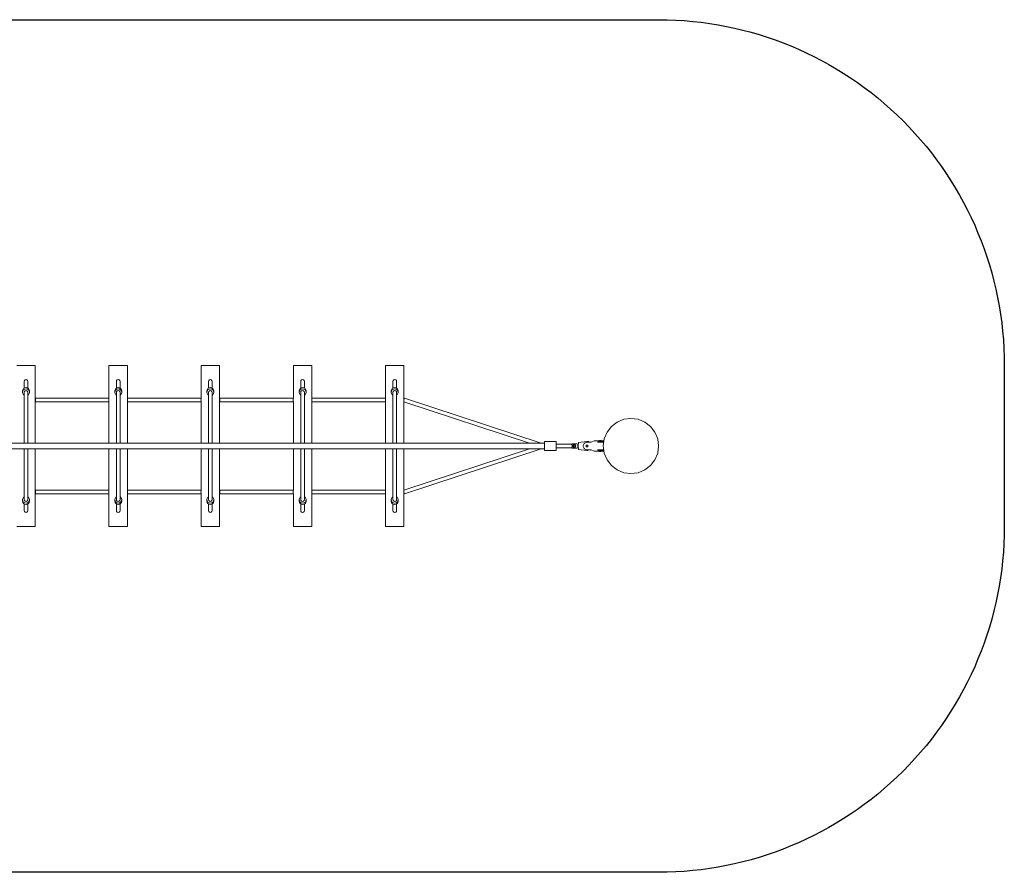
# Model space of a CAD drawing. Units: millimetres. Extents: x -4534 to 437341, y -3372 to 3694.
# Drawn here: x 16 to 4289, y -6 to 3694 of the extents above; entities that cross this region are included whole.
import ezdxf

# ---------------------------------------------------------------- set-up
doc = ezdxf.new("R2010")
doc.units = ezdxf.units.MM
doc.layers.add('Opvangzone', color=7, linetype='Continuous', true_color=0x00a19a)
doc.layers.add('Toestel 2D', color=7, linetype='Continuous', lineweight=20)

# ---------------------------------------------------------------- blocks, each defined once
blk = doc.blocks.new('WP-B20')
at = {"layer": 'Opvangzone'}
blk.add_lwpolyline([(-2701.2, 3694.1), (2788.8, 3694.1, -0.414214), (4288.8, 2194.1), (4288.8, 1494.1, -0.414214), (2788.8, -5.9), (-2701.2, -5.9, -0.414214), (-4201.2, 1494.1), (-4201.2, 2194.1, -0.414214)], format="xyb", close=True, dxfattribs=at)
at = {"layer": 'Toestel 2D', "color": 0}
for p, q in [((3.8, 2194.1), (83.8, 2194.1)), ((83.8, 1857.1), (83.8, 2194.1)), ((403.8, 2052.1), (403.8, 2194.1)), ((403.8, 2194.1), (483.8, 2194.1)), ((483.8, 1857.1), (483.8, 2194.1)), ((803.8, 2052.1), (803.8, 2194.1)), ((803.8, 2194.1), (883.8, 2194.1)), ((883.8, 1857.1), (883.8, 2194.1)), ((1203.8, 2052.1), (1203.8, 2194.1)), ((1203.8, 2194.1), (1283.8, 2194.1)), ((1283.8, 1857.1), (1283.8, 2194.1)), ((1603.8, 2052.1), (1603.8, 2194.1)), ((1603.8, 2194.1), (1683.8, 2194.1)), ((1683.8, 1857.1), (1683.8, 2194.1)), ((33.2, 2093.4), (38.1, 2096.6)), ((35.8, 2124.1), (36.9, 2128.1)), ((35.8, 2095.1), (35.8, 2124.1)), ((36.9, 2128.1), (39.8, 2131)), ((38.1, 2096.6), (43.8, 2097.7)), ((39.8, 2131), (43.8, 2132)), ((43.8, 2132), (47.8, 2131)), ((43.8, 2097.7), (49.5, 2096.6)), ((47.8, 2131), (50.7, 2128.1)), ((49.5, 2096.6), (54.4, 2093.4)), ((50.7, 2128.1), (51.8, 2124.1)), ((51.8, 2095.1), (51.8, 2124.1)), ((433.2, 2093.4), (438.1, 2096.6)), ((435.8, 2124.1), (436.9, 2128.1)), ((435.8, 2095.1), (435.8, 2124.1)), ((436.9, 2128.1), (439.8, 2131)), ((438.1, 2096.6), (443.8, 2097.7)), ((439.8, 2131), (443.8, 2132)), ((443.8, 2132), (447.8, 2131)), ((443.8, 2097.7), (449.5, 2096.6)), ((447.8, 2131), (450.7, 2128.1)), ((449.5, 2096.6), (454.4, 2093.4)), ((450.7, 2128.1), (451.8, 2124.1)), ((451.8, 2095.1), (451.8, 2124.1)), ((833.2, 2093.4), (838.1, 2096.6)), ((835.8, 2124.1), (836.9, 2128.1)), ((835.8, 2095.1), (835.8, 2124.1)), ((836.9, 2128.1), (839.8, 2131)), ((838.1, 2096.6), (843.8, 2097.7)), ((839.8, 2131), (843.8, 2132)), ((843.8, 2132), (847.8, 2131)), ((843.8, 2097.7), (849.5, 2096.6)), ((847.8, 2131), (850.7, 2128.1)), ((849.5, 2096.6), (854.4, 2093.4)), ((850.7, 2128.1), (851.8, 2124.1)), ((851.8, 2095.1), (851.8, 2124.1)), ((1233.2, 2093.4), (1238.1, 2096.6)), ((1235.8, 2124.1), (1236.9, 2128.1)), ((1235.8, 2095.1), (1235.8, 2124.1)), ((1236.9, 2128.1), (1239.8, 2131)), ((1238.1, 2096.6), (1243.8, 2097.7)), ((1239.8, 2131), (1243.8, 2132)), ((1243.8, 2132), (1247.8, 2131)), ((1243.8, 2097.7), (1249.5, 2096.6)), ((1247.8, 2131), (1250.7, 2128.1)), ((1249.5, 2096.6), (1254.4, 2093.4)), ((1250.7, 2128.1), (1251.8, 2124.1)), ((1251.8, 2095.1), (1251.8, 2124.1)), ((1633.2, 2093.4), (1638.1, 2096.6)), ((1635.8, 2124.1), (1636.9, 2128.1)), ((1635.8, 2095.1), (1635.8, 2124.1)), ((1636.9, 2128.1), (1639.8, 2131)), ((1638.1, 2096.6), (1643.8, 2097.7)), ((1639.8, 2131), (1643.8, 2132)), ((1643.8, 2132), (1647.8, 2131)), ((1643.8, 2097.7), (1649.5, 2096.6)), ((1647.8, 2131), (1650.7, 2128.1)), ((1649.5, 2096.6), (1654.4, 2093.4)), ((1650.7, 2128.1), (1651.8, 2124.1)), ((1651.8, 2095.1), (1651.8, 2124.1)), ((28.8, 2082.8), (29.9, 2088.5)), ((28.8, 2076.9), (28.8, 2082.8)), ((28.8, 2076.9), (29.9, 2082.6)), ((28.8, 2076.9), (29.9, 2071.2)), ((29.9, 2088.5), (33.2, 2093.4)), ((29.9, 2082.6), (33.2, 2087.5)), ((29.9, 2071.2), (33.2, 2066.4)), ((33.2, 2087.5), (38.1, 2090.7)), ((33.2, 2066.4), (35.8, 2064.7)), ((35.8, 2076.9), (36.9, 2080.9)), ((35.8, 1857.1), (35.8, 2076.9)), ((36.9, 2080.9), (39.8, 2083.8)), ((38.1, 2090.7), (43.8, 2091.8)), ((39.8, 2083.8), (43.8, 2084.9)), ((43.8, 2091.8), (49.5, 2090.7)), ((43.8, 2084.9), (47.8, 2083.8)), ((47.8, 2083.8), (50.7, 2080.9)), ((49.5, 2090.7), (54.4, 2087.5)), ((50.7, 2080.9), (51.8, 2076.9)), ((51.8, 1857.1), (51.8, 2076.9)), ((51.8, 2064.7), (54.4, 2066.4)), ((54.4, 2093.4), (57.7, 2088.5)), ((54.4, 2087.5), (57.7, 2082.6)), ((54.4, 2066.4), (57.7, 2071.2)), ((57.7, 2088.5), (58.8, 2082.8)), ((57.7, 2082.6), (58.8, 2076.9)), ((57.7, 2071.2), (58.8, 2076.9)), ((58.8, 2076.9), (58.8, 2082.8)), ((83.8, 2052.1), (403.8, 2052.1)), ((83.8, 2052.1), (84.2, 2051)), ((84.2, 2051), (84.5, 2048.1)), ((403.1, 2048.1), (403.4, 2051)), ((403.4, 2051), (403.8, 2052.1)), ((428.8, 2082.8), (429.9, 2088.5)), ((428.8, 2076.9), (428.8, 2082.8)), ((428.8, 2076.9), (429.9, 2082.6)), ((428.8, 2076.9), (429.9, 2071.2)), ((429.9, 2088.5), (433.2, 2093.4)), ((429.9, 2082.6), (433.2, 2087.5)), ((429.9, 2071.2), (433.2, 2066.4)), ((433.2, 2087.5), (438.1, 2090.7)), ((433.2, 2066.4), (435.8, 2064.7)), ((435.8, 2076.9), (436.9, 2080.9)), ((435.8, 1857.1), (435.8, 2076.9)), ((436.9, 2080.9), (439.8, 2083.8)), ((438.1, 2090.7), (443.8, 2091.8)), ((439.8, 2083.8), (443.8, 2084.9)), ((443.8, 2091.8), (449.5, 2090.7)), ((443.8, 2084.9), (447.8, 2083.8)), ((447.8, 2083.8), (450.7, 2080.9)), ((449.5, 2090.7), (454.4, 2087.5)), ((450.7, 2080.9), (451.8, 2076.9)), ((451.8, 1857.1), (451.8, 2076.9)), ((451.8, 2064.7), (454.4, 2066.4)), ((454.4, 2093.4), (457.7, 2088.5)), ((454.4, 2087.5), (457.7, 2082.6)), ((454.4, 2066.4), (457.7, 2071.2)), ((457.7, 2088.5), (458.8, 2082.8)), ((457.7, 2082.6), (458.8, 2076.9)), ((457.7, 2071.2), (458.8, 2076.9)), ((458.8, 2076.9), (458.8, 2082.8)), ((483.8, 2052.1), (803.8, 2052.1)), ((483.8, 2052.1), (484.2, 2051)), ((484.2, 2051), (484.5, 2048.1)), ((803.1, 2048.1), (803.4, 2051)), ((803.4, 2051), (803.8, 2052.1)), ((828.8, 2082.8), (829.9, 2088.5)), ((828.8, 2076.9), (828.8, 2082.8)), ((828.8, 2076.9), (829.9, 2082.6)), ((828.8, 2076.9), (829.9, 2071.2)), ((829.9, 2088.5), (833.2, 2093.4)), ((829.9, 2082.6), (833.2, 2087.5)), ((829.9, 2071.2), (833.2, 2066.4)), ((833.2, 2087.5), (838.1, 2090.7)), ((833.2, 2066.4), (835.8, 2064.7)), ((835.8, 2076.9), (836.9, 2080.9)), ((835.8, 1857.1), (835.8, 2076.9)), ((836.9, 2080.9), (839.8, 2083.8)), ((838.1, 2090.7), (843.8, 2091.8)), ((839.8, 2083.8), (843.8, 2084.9)), ((843.8, 2091.8), (849.5, 2090.7)), ((843.8, 2084.9), (847.8, 2083.8)), ((847.8, 2083.8), (850.7, 2080.9)), ((849.5, 2090.7), (854.4, 2087.5)), ((850.7, 2080.9), (851.8, 2076.9)), ((851.8, 1857.1), (851.8, 2076.9)), ((851.8, 2064.7), (854.4, 2066.4)), ((854.4, 2093.4), (857.7, 2088.5)), ((854.4, 2087.5), (857.7, 2082.6)), ((854.4, 2066.4), (857.7, 2071.2)), ((857.7, 2088.5), (858.8, 2082.8)), ((857.7, 2082.6), (858.8, 2076.9)), ((857.7, 2071.2), (858.8, 2076.9)), ((858.8, 2076.9), (858.8, 2082.8)), ((883.8, 2052.1), (1203.8, 2052.1)), ((883.8, 2052.1), (884.2, 2051)), ((884.2, 2051), (884.5, 2048.1)), ((1203.1, 2048.1), (1203.4, 2051)), ((1203.4, 2051), (1203.8, 2052.1)), ((1228.8, 2082.8), (1229.9, 2088.5)), ((1228.8, 2076.9), (1228.8, 2082.8)), ((1228.8, 2076.9), (1229.9, 2082.6)), ((1228.8, 2076.9), (1229.9, 2071.2)), ((1229.9, 2088.5), (1233.2, 2093.4)), ((1229.9, 2082.6), (1233.2, 2087.5)), ((1229.9, 2071.2), (1233.2, 2066.4)), ((1233.2, 2087.5), (1238.1, 2090.7)), ((1233.2, 2066.4), (1235.8, 2064.7)), ((1235.8, 2076.9), (1236.9, 2080.9)), ((1235.8, 1857.1), (1235.8, 2076.9)), ((1236.9, 2080.9), (1239.8, 2083.8)), ((1238.1, 2090.7), (1243.8, 2091.8)), ((1239.8, 2083.8), (1243.8, 2084.9)), ((1243.8, 2091.8), (1249.5, 2090.7)), ((1243.8, 2084.9), (1247.8, 2083.8)), ((1247.8, 2083.8), (1250.7, 2080.9)), ((1249.5, 2090.7), (1254.4, 2087.5)), ((1250.7, 2080.9), (1251.8, 2076.9)), ((1251.8, 1857.1), (1251.8, 2076.9)), ((1251.8, 2064.7), (1254.4, 2066.4)), ((1254.4, 2093.4), (1257.7, 2088.5)), ((1254.4, 2087.5), (1257.7, 2082.6)), ((1254.4, 2066.4), (1257.7, 2071.2)), ((1257.7, 2088.5), (1258.8, 2082.8)), ((1257.7, 2082.6), (1258.8, 2076.9)), ((1257.7, 2071.2), (1258.8, 2076.9)), ((1258.8, 2076.9), (1258.8, 2082.8)), ((1283.8, 2052.1), (1603.8, 2052.1)), ((1283.8, 2052.1), (1284.2, 2051)), ((1284.2, 2051), (1284.5, 2048.1)), ((1603.1, 2048.1), (1603.4, 2051)), ((1603.4, 2051), (1603.8, 2052.1)), ((1628.8, 2082.8), (1629.9, 2088.5)), ((1628.8, 2076.9), (1628.8, 2082.8)), ((1628.8, 2076.9), (1629.9, 2082.6)), ((1628.8, 2076.9), (1629.9, 2071.2)), ((1629.9, 2088.5), (1633.2, 2093.4)), ((1629.9, 2082.6), (1633.2, 2087.5)), ((1629.9, 2071.2), (1633.2, 2066.4)), ((1633.2, 2087.5), (1638.1, 2090.7)), ((1633.2, 2066.4), (1635.8, 2064.7)), ((1635.8, 2076.9), (1636.9, 2080.9)), ((1635.8, 1857.1), (1635.8, 2076.9)), ((1636.9, 2080.9), (1639.8, 2083.8)), ((1638.1, 2090.7), (1643.8, 2091.8)), ((1639.8, 2083.8), (1643.8, 2084.9)), ((1643.8, 2091.8), (1649.5, 2090.7)), ((1643.8, 2084.9), (1647.8, 2083.8)), ((1647.8, 2083.8), (1650.7, 2080.9)), ((1649.5, 2090.7), (1654.4, 2087.5)), ((1650.7, 2080.9), (1651.8, 2076.9)), ((1651.8, 1857.1), (1651.8, 2076.9)), ((1651.8, 2064.7), (1654.4, 2066.4)), ((1654.4, 2093.4), (1657.7, 2088.5)), ((1654.4, 2087.5), (1657.7, 2082.6)), ((1654.4, 2066.4), (1657.7, 2071.2)), ((1657.7, 2088.5), (1658.8, 2082.8)), ((1657.7, 2082.6), (1658.8, 2076.9)), ((1657.7, 2071.2), (1658.8, 2076.9)), ((1658.8, 2076.9), (1658.8, 2082.8)), ((1684, 2048.2), (1685, 2051)), ((1684.6, 2048), (1685.4, 2050.8)), ((1685, 2051), (1685.6, 2051.9)), ((1685.4, 2050.8), (1685.6, 2051.9)), ((1685.6, 2051.9), (2279.8, 1857.1)), ((83.8, 2036.1), (84.2, 2037.2)), ((83.8, 2036.1), (403.8, 2036.1)), ((84.2, 2037.2), (84.5, 2040.1)), ((84.5, 2048.1), (84.6, 2044.1)), ((84.5, 2040.1), (84.6, 2044.1)), ((403, 2044.1), (403.1, 2048.1)), ((403, 2044.1), (403.1, 2040.1)), ((403.1, 2040.1), (403.4, 2037.2)), ((403.4, 2037.2), (403.8, 2036.1)), ((403.8, 1857.1), (403.8, 2036.1)), ((483.8, 2036.1), (484.2, 2037.2)), ((483.8, 2036.1), (803.8, 2036.1)), ((484.2, 2037.2), (484.5, 2040.1)), ((484.5, 2048.1), (484.6, 2044.1)), ((484.5, 2040.1), (484.6, 2044.1)), ((803, 2044.1), (803.1, 2048.1)), ((803, 2044.1), (803.1, 2040.1)), ((803.1, 2040.1), (803.4, 2037.2)), ((803.4, 2037.2), (803.8, 2036.1)), ((803.8, 1857.1), (803.8, 2036.1)), ((883.8, 2036.1), (884.2, 2037.2)), ((883.8, 2036.1), (1203.8, 2036.1)), ((884.2, 2037.2), (884.5, 2040.1)), ((884.5, 2048.1), (884.6, 2044.1)), ((884.5, 2040.1), (884.6, 2044.1)), ((1203, 2044.1), (1203.1, 2048.1)), ((1203, 2044.1), (1203.1, 2040.1)), ((1203.1, 2040.1), (1203.4, 2037.2)), ((1203.4, 2037.2), (1203.8, 2036.1)), ((1203.8, 1857.1), (1203.8, 2036.1)), ((1283.8, 2036.1), (1284.2, 2037.2)), ((1283.8, 2036.1), (1603.8, 2036.1)), ((1284.2, 2037.2), (1284.5, 2040.1)), ((1284.5, 2048.1), (1284.6, 2044.1)), ((1284.5, 2040.1), (1284.6, 2044.1)), ((1603, 2044.1), (1603.1, 2048.1)), ((1603, 2044.1), (1603.1, 2040.1)), ((1603.1, 2040.1), (1603.4, 2037.2)), ((1603.4, 2037.2), (1603.8, 2036.1)), ((1603.8, 1857.1), (1603.8, 2036.1)), ((1683.4, 2044.2), (1684.6, 2048)), ((1683.8, 2047.7), (1684, 2048.2)), ((1683.8, 2035.7), (2228.5, 1857.1)), ((2564.9, 1904.1), (2583.9, 1928.9)), ((2583.9, 1928.9), (2608.8, 1948)), ((2608.8, 1948), (2637.7, 1960)), ((2637.7, 1960), (2668.8, 1964.1)), ((2668.8, 1964.1), (2699.9, 1960)), ((2699.9, 1960), (2728.8, 1948)), ((2728.8, 1948), (2753.7, 1928.9)), ((2753.7, 1928.9), (2772.7, 1904.1)), ((2552.9, 1875.1), (2564.9, 1904.1)), ((2772.7, 1904.1), (2784.7, 1875.1)), ((-2206.2, 1857.1), (2293.8, 1857.1)), ((2293.8, 1854.1), (2293.8, 1864.1)), ((2293.8, 1864.1), (2343.8, 1864.1)), ((2293.8, 1857.1), (2293.8, 1863.4)), ((2293.8, 1824.1), (2293.8, 1854.1)), ((2343.8, 1849.3), (2343.8, 1864.1)), ((2343.8, 1858.2), (2343.8, 1863.4)), ((2343.8, 1831.1), (2343.8, 1857.1)), ((2343.8, 1852.1), (2343.8, 1854.1)), ((2343.8, 1852.1), (2412.8, 1852.1)), ((2343.8, 1824.1), (2343.8, 1849.3)), ((2412.8, 1852.6), (2414.3, 1854.1)), ((2412.8, 1847.1), (2412.8, 1852.6)), ((2412.8, 1847.1), (2413.3, 1847)), ((2412.8, 1841.1), (2413.3, 1841.1)), ((2412.8, 1835.6), (2412.8, 1841.1)), ((2413.3, 1847), (2413.8, 1846.9)), ((2413.3, 1841.1), (2413.8, 1841.3)), ((2413.8, 1846.9), (2414.3, 1846.7)), ((2413.8, 1841.3), (2414.3, 1841.5)), ((2414.3, 1854.1), (2435.8, 1854.1)), ((2414.3, 1846.7), (2414.7, 1846.4)), ((2414.3, 1841.5), (2414.7, 1841.8)), ((2414.7, 1846.4), (2415.1, 1846)), ((2414.7, 1841.8), (2415.1, 1842.2)), ((2415.1, 1846), (2415.4, 1845.6)), ((2415.1, 1842.2), (2415.4, 1842.6)), ((2415.4, 1845.6), (2415.6, 1845.1)), ((2415.4, 1842.6), (2415.6, 1843.1)), ((2415.6, 1844.1), (2419.2, 1850.3)), ((2415.6, 1845.1), (2415.8, 1844.6)), ((2415.6, 1844.1), (2419.2, 1837.9)), ((2415.6, 1843.1), (2415.8, 1843.6)), ((2415.8, 1844.6), (2415.8, 1844.4)), ((2415.8, 1843.6), (2415.8, 1843.8)), ((2418.8, 1844.1), (2418.9, 1844.8)), ((2418.8, 1844.1), (2418.9, 1843.4)), ((2418.9, 1844.8), (2419, 1845.5)), ((2418.9, 1843.4), (2419, 1842.7)), ((2419, 1845.5), (2419.3, 1846.1)), ((2419, 1842.7), (2419.3, 1842.1)), ((2419.2, 1850.3), (2426.4, 1850.3)), ((2419.2, 1837.9), (2426.4, 1837.9)), ((2419.3, 1846.1), (2419.7, 1846.7)), ((2419.3, 1842.1), (2419.7, 1841.5)), ((2419.7, 1846.7), (2420.2, 1847.1)), ((2419.7, 1841.5), (2420.2, 1841)), ((2420.2, 1847.1), (2420.8, 1847.5)), ((2420.2, 1841), (2420.8, 1840.6)), ((2420.8, 1847.5), (2421.4, 1847.8)), ((2420.8, 1840.6), (2421.4, 1840.3)), ((2421.4, 1847.8), (2422.1, 1848)), ((2421.4, 1840.3), (2422.1, 1840.1)), ((2422.1, 1848), (2422.8, 1848.1)), ((2422.1, 1840.1), (2422.8, 1840.1)), ((2422.8, 1848.1), (2423.5, 1848)), ((2422.8, 1840.1), (2423.5, 1840.1)), ((2423.5, 1848), (2424.2, 1847.8)), ((2423.5, 1840.1), (2424.2, 1840.3)), ((2424.2, 1847.8), (2424.8, 1847.5)), ((2424.2, 1840.3), (2424.8, 1840.6)), ((2424.8, 1847.5), (2425.4, 1847.1)), ((2424.8, 1840.6), (2425.4, 1841)), ((2425.4, 1847.1), (2425.9, 1846.7)), ((2425.4, 1841), (2425.9, 1841.5)), ((2425.9, 1846.7), (2426.3, 1846.1)), ((2425.9, 1841.5), (2426.3, 1842.1)), ((2426.3, 1846.1), (2426.6, 1845.5)), ((2426.3, 1842.1), (2426.6, 1842.7)), ((2426.4, 1850.3), (2430, 1844.1)), ((2426.4, 1837.9), (2430, 1844.1)), ((2426.6, 1845.5), (2426.7, 1844.8)), ((2426.6, 1842.7), (2426.7, 1843.4)), ((2426.7, 1844.8), (2426.8, 1844.1)), ((2426.7, 1843.4), (2426.8, 1844.1)), ((2435.8, 1854.1), (2437.5, 1848.1)), ((2435.8, 1834.1), (2437.5, 1840.1)), ((2437.5, 1840.1), (2437.5, 1848.1)), ((2437.5, 1848.1), (2440.5, 1848.1)), ((2437.5, 1840.1), (2437.5, 1848.1)), ((2437.5, 1840.1), (2437.5, 1848)), ((2437.5, 1845.5), (2437.5, 1847.8)), ((2437.5, 1840.1), (2437.5, 1843.4)), ((2437.5, 1840.1), (2440.5, 1840.1)), ((2439.8, 1844.1), (2441.8, 1859.1)), ((2439.8, 1844.1), (2441.8, 1829.1)), ((2441.8, 1859.1), (2477.8, 1864.1)), ((2461.8, 1844.1), (2462, 1846.9)), ((2461.8, 1844.1), (2462, 1841.3)), ((2462, 1846.9), (2462.8, 1849.6)), ((2462, 1841.3), (2462.8, 1838.6)), ((2462.8, 1849.6), (2463.9, 1852.1)), ((2462.8, 1838.6), (2463.9, 1836.1)), ((2463.9, 1852.1), (2465.5, 1854.4)), ((2465.5, 1854.4), (2467.5, 1856.3)), ((2467.5, 1856.3), (2469.8, 1857.9)), ((2469.8, 1857.9), (2472.3, 1859.1)), ((2472.3, 1859.1), (2475, 1859.8)), ((2473.8, 1844.1), (2473.9, 1844.8)), ((2473.8, 1844.1), (2473.9, 1843.4)), ((2473.9, 1844.8), (2474, 1845.5)), ((2473.9, 1843.4), (2474, 1842.7)), ((2474, 1845.5), (2474.3, 1846.1)), ((2474, 1842.7), (2474.3, 1842.1)), ((2474.3, 1846.1), (2474.7, 1846.7)), ((2474.3, 1842.1), (2474.7, 1841.5)), ((2474.7, 1846.7), (2475.2, 1847.1)), ((2474.7, 1841.5), (2475.2, 1841)), ((2475, 1859.8), (2477.8, 1860.1)), ((2475.2, 1847.1), (2475.8, 1847.5)), ((2475.2, 1841), (2475.8, 1840.6)), ((2475.8, 1847.5), (2476.4, 1847.8)), ((2475.8, 1840.6), (2476.4, 1840.3)), ((2476.4, 1847.8), (2477.1, 1848)), ((2476.4, 1840.3), (2477.1, 1840.1)), ((2477.1, 1848), (2477.8, 1848.1)), ((2477.1, 1840.1), (2477.8, 1840.1)), ((2477.8, 1864.1), (2481.3, 1863.8)), ((2477.8, 1860.1), (2496.8, 1860.1)), ((2477.8, 1848.1), (2478.5, 1848)), ((2477.8, 1840.1), (2478.5, 1840.1)), ((2478.5, 1848), (2479.2, 1847.8)), ((2478.5, 1840.1), (2479.2, 1840.3)), ((2479.2, 1847.8), (2479.8, 1847.5)), ((2479.2, 1840.3), (2479.8, 1840.6)), ((2479.8, 1847.5), (2480.4, 1847.1)), ((2479.8, 1840.6), (2480.4, 1841)), ((2480.4, 1847.1), (2480.9, 1846.7)), ((2480.4, 1841), (2480.9, 1841.5)), ((2480.9, 1846.7), (2481.3, 1846.1)), ((2480.9, 1841.5), (2481.3, 1842.1)), ((2481.3, 1863.8), (2484.6, 1862.9)), ((2481.3, 1846.1), (2481.6, 1845.5)), ((2481.3, 1842.1), (2481.6, 1842.7)), ((2481.6, 1845.5), (2481.7, 1844.8)), ((2481.6, 1842.7), (2481.7, 1843.4)), ((2481.7, 1844.8), (2481.8, 1844.1)), ((2481.7, 1843.4), (2481.8, 1844.1)), ((2484.6, 1862.9), (2487.8, 1861.4)), ((2487.8, 1861.4), (2489.7, 1860.1)), ((2496.8, 1860.1), (2508.8, 1867.1)), ((2508.8, 1867.1), (2551.8, 1867.1)), ((2522.9, 1860.1), (2550.9, 1860.1)), ((2525.7, 1860.1), (2525.7, 1862.6)), ((2525.7, 1862.6), (2551.2, 1862.6)), ((2525.7, 1862), (2549.8, 1862)), ((2525.7, 1860.2), (2549.8, 1860.2)), ((2531, 1860.2), (2531.8, 1860.2)), ((2531.8, 1867.1), (2531.8, 1868.1)), ((2531.8, 1868.1), (2539.8, 1868.1)), ((2531.8, 1862), (2531.8, 1862.6)), ((2531.8, 1860.1), (2531.8, 1860.2)), ((2539.8, 1867.1), (2539.8, 1868.1)), ((2539.8, 1862), (2539.8, 1862.6)), ((2539.8, 1860.1), (2539.8, 1860.2)), ((2548.8, 1844.1), (2552.9, 1875.1)), ((2548.8, 1844.1), (2552.9, 1813)), ((2549.8, 1860.2), (2549.8, 1862)), ((2551.8, 1866.9), (2551.8, 1867.1)), ((2784.7, 1875.1), (2788.8, 1844.1)), ((2784.7, 1813), (2788.8, 1844.1)), ((-2206.2, 1831.1), (2293.8, 1831.1)), ((35.8, 1611.2), (35.8, 1831.1)), ((51.8, 1611.2), (51.8, 1831.1)), ((83.8, 1494.1), (83.8, 1831.1)), ((403.8, 1652.1), (403.8, 1831.1)), ((435.8, 1611.2), (435.8, 1831.1)), ((451.8, 1611.2), (451.8, 1831.1)), ((483.8, 1494.1), (483.8, 1831.1)), ((803.8, 1652.1), (803.8, 1831.1)), ((835.8, 1611.2), (835.8, 1831.1)), ((851.8, 1611.2), (851.8, 1831.1)), ((883.8, 1494.1), (883.8, 1831.1)), ((1203.8, 1652.1), (1203.8, 1831.1)), ((1235.8, 1611.2), (1235.8, 1831.1)), ((1251.8, 1611.2), (1251.8, 1831.1)), ((1283.8, 1494.1), (1283.8, 1831.1)), ((1603.8, 1652.1), (1603.8, 1831.1)), ((1635.8, 1611.2), (1635.8, 1831.1)), ((1651.8, 1611.2), (1651.8, 1831.1)), ((1683.8, 1494.1), (1683.8, 1831.1)), ((1683.8, 1652.5), (2228.5, 1831.1)), ((1685.6, 1636.2), (2279.8, 1831.1)), ((2293.8, 1826.8), (2293.8, 1831.1)), ((2293.8, 1824.1), (2343.8, 1824.1)), ((2343.8, 1836.1), (2412.8, 1836.1)), ((2343.8, 1824.1), (2343.8, 1829.9)), ((2412.8, 1835.6), (2414.3, 1834.1)), ((2414.3, 1834.1), (2435.8, 1834.1)), ((2428.3, 1834.1), (2432.8, 1834.1)), ((2441.8, 1829.1), (2477.8, 1824.1)), ((2463.9, 1836.1), (2465.5, 1833.8)), ((2465.5, 1833.8), (2467.5, 1831.8)), ((2467.5, 1831.8), (2469.8, 1830.2)), ((2469.8, 1830.2), (2472.3, 1829)), ((2472.3, 1829), (2475, 1828.3)), ((2475, 1828.3), (2477.8, 1828.1)), ((2477.8, 1828.1), (2496.8, 1828.1)), ((2477.8, 1824.1), (2481.3, 1824.4)), ((2481.3, 1824.4), (2484.6, 1825.3)), ((2484.6, 1825.3), (2487.8, 1826.8)), ((2487.8, 1826.8), (2489.7, 1828.1)), ((2496.8, 1828.1), (2508.8, 1821.1)), ((2508.8, 1821.1), (2551.8, 1821.1)), ((2522.9, 1828.1), (2550.9, 1828.1)), ((2525.7, 1825.6), (2525.7, 1828.1)), ((2525.7, 1828), (2549.8, 1828)), ((2525.7, 1826.2), (2549.8, 1826.2)), ((2525.7, 1825.6), (2551.2, 1825.6)), ((2525.7, 1825.6), (2531.8, 1825.6)), ((2531, 1828), (2531.8, 1828)), ((2531, 1826.2), (2531.8, 1826.2)), ((2531.8, 1828), (2531.8, 1828.1)), ((2531.8, 1825.6), (2531.8, 1826.2)), ((2531.8, 1820.1), (2531.8, 1821.1)), ((2531.8, 1820.1), (2539.8, 1820.1)), ((2539.8, 1828), (2539.8, 1828.1)), ((2539.8, 1825.6), (2539.8, 1826.2)), ((2539.8, 1820.1), (2539.8, 1821.1)), ((2549.8, 1826.2), (2549.8, 1828)), ((2551.8, 1821.1), (2551.8, 1821.3)), ((2552.9, 1813), (2564.9, 1784.1)), ((2772.7, 1784.1), (2784.7, 1813)), ((2564.9, 1784.1), (2583.9, 1759.2)), ((2583.9, 1759.2), (2608.8, 1740.2)), ((2728.8, 1740.2), (2753.7, 1759.2)), ((2753.7, 1759.2), (2772.7, 1784.1)), ((2608.8, 1740.2), (2637.7, 1728.2)), ((2637.7, 1728.2), (2668.8, 1724.1)), ((2668.8, 1724.1), (2699.9, 1728.2)), ((2699.9, 1728.2), (2728.8, 1740.2)), ((83.8, 1652.1), (403.8, 1652.1)), ((83.8, 1652.1), (84.2, 1651)), ((83.8, 1636.1), (84.2, 1637.2)), ((83.8, 1636.1), (403.8, 1636.1)), ((84.2, 1651), (84.5, 1648.1)), ((84.2, 1637.2), (84.5, 1640.1)), ((84.5, 1648.1), (84.6, 1644.1)), ((84.5, 1640.1), (84.6, 1644.1)), ((403, 1644.1), (403.1, 1648.1)), ((403, 1644.1), (403.1, 1640.1)), ((403.1, 1648.1), (403.4, 1651)), ((403.1, 1640.1), (403.4, 1637.2)), ((403.4, 1651), (403.8, 1652.1)), ((403.4, 1637.2), (403.8, 1636.1)), ((403.8, 1494.1), (403.8, 1636.1)), ((483.8, 1652.1), (803.8, 1652.1)), ((483.8, 1652.1), (484.2, 1651)), ((483.8, 1636.1), (484.2, 1637.2)), ((483.8, 1636.1), (803.8, 1636.1)), ((484.2, 1651), (484.5, 1648.1)), ((484.2, 1637.2), (484.5, 1640.1)), ((484.5, 1648.1), (484.6, 1644.1)), ((484.5, 1640.1), (484.6, 1644.1)), ((803, 1644.1), (803.1, 1648.1)), ((803, 1644.1), (803.1, 1640.1)), ((803.1, 1648.1), (803.4, 1651)), ((803.1, 1640.1), (803.4, 1637.2)), ((803.4, 1651), (803.8, 1652.1)), ((803.4, 1637.2), (803.8, 1636.1)), ((803.8, 1494.1), (803.8, 1636.1)), ((883.8, 1652.1), (1203.8, 1652.1)), ((883.8, 1652.1), (884.2, 1651)), ((883.8, 1636.1), (884.2, 1637.2)), ((883.8, 1636.1), (1203.8, 1636.1)), ((884.2, 1651), (884.5, 1648.1)), ((884.2, 1637.2), (884.5, 1640.1)), ((884.5, 1648.1), (884.6, 1644.1)), ((884.5, 1640.1), (884.6, 1644.1)), ((1203, 1644.1), (1203.1, 1648.1)), ((1203, 1644.1), (1203.1, 1640.1)), ((1203.1, 1648.1), (1203.4, 1651)), ((1203.1, 1640.1), (1203.4, 1637.2)), ((1203.4, 1651), (1203.8, 1652.1)), ((1203.4, 1637.2), (1203.8, 1636.1)), ((1203.8, 1494.1), (1203.8, 1636.1)), ((1283.8, 1652.1), (1603.8, 1652.1)), ((1283.8, 1652.1), (1284.2, 1651)), ((1283.8, 1636.1), (1284.2, 1637.2)), ((1283.8, 1636.1), (1603.8, 1636.1)), ((1284.2, 1651), (1284.5, 1648.1)), ((1284.2, 1637.2), (1284.5, 1640.1)), ((1284.5, 1648.1), (1284.6, 1644.1)), ((1284.5, 1640.1), (1284.6, 1644.1)), ((1603, 1644.1), (1603.1, 1648.1)), ((1603, 1644.1), (1603.1, 1640.1)), ((1603.1, 1648.1), (1603.4, 1651)), ((1603.1, 1640.1), (1603.4, 1637.2)), ((1603.4, 1651), (1603.8, 1652.1)), ((1603.4, 1637.2), (1603.8, 1636.1)), ((1603.8, 1494.1), (1603.8, 1636.1)), ((1683.4, 1644), (1684.6, 1640.2)), ((1683.8, 1640.5), (1684, 1639.9)), ((1684, 1639.9), (1685, 1637.2)), ((1684.6, 1640.2), (1685.4, 1637.3)), ((1685, 1637.2), (1685.6, 1636.2)), ((1685.4, 1637.3), (1685.6, 1636.2)), ((28.8, 1611.2), (29.9, 1616.9)), ((28.8, 1611.2), (29.9, 1605.5)), ((28.8, 1605.3), (28.8, 1611.2)), ((28.8, 1605.3), (29.9, 1599.6)), ((29.9, 1616.9), (33.2, 1621.8)), ((29.9, 1605.5), (33.2, 1600.7)), ((29.9, 1599.6), (33.2, 1594.8)), ((33.2, 1621.8), (35.8, 1623.5)), ((33.2, 1600.7), (38.1, 1597.5)), ((33.2, 1594.8), (38.1, 1591.6)), ((35.8, 1611.2), (36.9, 1607.3)), ((35.8, 1564.1), (35.8, 1593.1)), ((36.9, 1607.3), (39.8, 1604.3)), ((38.1, 1597.5), (43.8, 1596.3)), ((38.1, 1591.6), (43.8, 1590.4)), ((39.8, 1604.3), (43.8, 1603.3)), ((43.8, 1603.3), (47.8, 1604.3)), ((43.8, 1596.3), (49.5, 1597.5)), ((43.8, 1590.4), (49.5, 1591.6)), ((47.8, 1604.3), (50.7, 1607.3)), ((49.5, 1597.5), (54.4, 1600.7)), ((49.5, 1591.6), (54.4, 1594.8)), ((50.7, 1607.3), (51.8, 1611.2)), ((51.8, 1623.5), (54.4, 1621.8)), ((51.8, 1564.1), (51.8, 1593.1)), ((54.4, 1621.8), (57.7, 1616.9)), ((54.4, 1600.7), (57.7, 1605.5)), ((54.4, 1594.8), (57.7, 1599.6)), ((57.7, 1616.9), (58.8, 1611.2)), ((57.7, 1605.5), (58.8, 1611.2)), ((57.7, 1599.6), (58.8, 1605.3)), ((58.8, 1605.3), (58.8, 1611.2)), ((428.8, 1611.2), (429.9, 1616.9)), ((428.8, 1611.2), (429.9, 1605.5)), ((428.8, 1605.3), (428.8, 1611.2)), ((428.8, 1605.3), (429.9, 1599.6)), ((429.9, 1616.9), (433.2, 1621.8)), ((429.9, 1605.5), (433.2, 1600.7)), ((429.9, 1599.6), (433.2, 1594.8)), ((433.2, 1621.8), (435.8, 1623.5)), ((433.2, 1600.7), (438.1, 1597.5)), ((433.2, 1594.8), (438.1, 1591.6)), ((435.8, 1611.2), (436.9, 1607.3)), ((435.8, 1564.1), (435.8, 1593.1)), ((436.9, 1607.3), (439.8, 1604.3)), ((438.1, 1597.5), (443.8, 1596.3)), ((438.1, 1591.6), (443.8, 1590.4)), ((439.8, 1604.3), (443.8, 1603.3)), ((443.8, 1603.3), (447.8, 1604.3)), ((443.8, 1596.3), (449.5, 1597.5)), ((443.8, 1590.4), (449.5, 1591.6)), ((447.8, 1604.3), (450.7, 1607.3)), ((449.5, 1597.5), (454.4, 1600.7)), ((449.5, 1591.6), (454.4, 1594.8)), ((450.7, 1607.3), (451.8, 1611.2)), ((451.8, 1623.5), (454.4, 1621.8)), ((451.8, 1564.1), (451.8, 1593.1)), ((454.4, 1621.8), (457.7, 1616.9)), ((454.4, 1600.7), (457.7, 1605.5)), ((454.4, 1594.8), (457.7, 1599.6)), ((457.7, 1616.9), (458.8, 1611.2)), ((457.7, 1605.5), (458.8, 1611.2)), ((457.7, 1599.6), (458.8, 1605.3)), ((458.8, 1605.3), (458.8, 1611.2)), ((828.8, 1611.2), (829.9, 1616.9)), ((828.8, 1611.2), (829.9, 1605.5)), ((828.8, 1605.3), (828.8, 1611.2)), ((828.8, 1605.3), (829.9, 1599.6)), ((829.9, 1616.9), (833.2, 1621.8)), ((829.9, 1605.5), (833.2, 1600.7)), ((829.9, 1599.6), (833.2, 1594.8)), ((833.2, 1621.8), (835.8, 1623.5)), ((833.2, 1600.7), (838.1, 1597.5)), ((833.2, 1594.8), (838.1, 1591.6)), ((835.8, 1611.2), (836.9, 1607.3)), ((835.8, 1564.1), (835.8, 1593.1)), ((836.9, 1607.3), (839.8, 1604.3)), ((838.1, 1597.5), (843.8, 1596.3)), ((838.1, 1591.6), (843.8, 1590.4)), ((839.8, 1604.3), (843.8, 1603.3)), ((843.8, 1603.3), (847.8, 1604.3)), ((843.8, 1596.3), (849.5, 1597.5)), ((843.8, 1590.4), (849.5, 1591.6)), ((847.8, 1604.3), (850.7, 1607.3)), ((849.5, 1597.5), (854.4, 1600.7)), ((849.5, 1591.6), (854.4, 1594.8)), ((850.7, 1607.3), (851.8, 1611.2)), ((851.8, 1623.5), (854.4, 1621.8)), ((851.8, 1564.1), (851.8, 1593.1)), ((854.4, 1621.8), (857.7, 1616.9)), ((854.4, 1600.7), (857.7, 1605.5)), ((854.4, 1594.8), (857.7, 1599.6)), ((857.7, 1616.9), (858.8, 1611.2)), ((857.7, 1605.5), (858.8, 1611.2)), ((857.7, 1599.6), (858.8, 1605.3)), ((858.8, 1605.3), (858.8, 1611.2)), ((1228.8, 1611.2), (1229.9, 1616.9)), ((1228.8, 1611.2), (1229.9, 1605.5)), ((1228.8, 1605.3), (1228.8, 1611.2)), ((1228.8, 1605.3), (1229.9, 1599.6)), ((1229.9, 1616.9), (1233.2, 1621.8)), ((1229.9, 1605.5), (1233.2, 1600.7)), ((1229.9, 1599.6), (1233.2, 1594.8)), ((1233.2, 1621.8), (1235.8, 1623.5)), ((1233.2, 1600.7), (1238.1, 1597.5)), ((1233.2, 1594.8), (1238.1, 1591.6)), ((1235.8, 1611.2), (1236.9, 1607.3)), ((1235.8, 1564.1), (1235.8, 1593.1)), ((1236.9, 1607.3), (1239.8, 1604.3)), ((1238.1, 1597.5), (1243.8, 1596.3)), ((1238.1, 1591.6), (1243.8, 1590.4)), ((1239.8, 1604.3), (1243.8, 1603.3)), ((1243.8, 1603.3), (1247.8, 1604.3)), ((1243.8, 1596.3), (1249.5, 1597.5)), ((1243.8, 1590.4), (1249.5, 1591.6)), ((1247.8, 1604.3), (1250.7, 1607.3)), ((1249.5, 1597.5), (1254.4, 1600.7)), ((1249.5, 1591.6), (1254.4, 1594.8)), ((1250.7, 1607.3), (1251.8, 1611.2)), ((1251.8, 1623.5), (1254.4, 1621.8)), ((1251.8, 1564.1), (1251.8, 1593.1)), ((1254.4, 1621.8), (1257.7, 1616.9)), ((1254.4, 1600.7), (1257.7, 1605.5)), ((1254.4, 1594.8), (1257.7, 1599.6)), ((1257.7, 1616.9), (1258.8, 1611.2)), ((1257.7, 1605.5), (1258.8, 1611.2)), ((1257.7, 1599.6), (1258.8, 1605.3)), ((1258.8, 1605.3), (1258.8, 1611.2)), ((1628.8, 1611.2), (1629.9, 1616.9)), ((1628.8, 1611.2), (1629.9, 1605.5)), ((1628.8, 1605.3), (1628.8, 1611.2)), ((1628.8, 1605.3), (1629.9, 1599.6)), ((1629.9, 1616.9), (1633.2, 1621.8)), ((1629.9, 1605.5), (1633.2, 1600.7)), ((1629.9, 1599.6), (1633.2, 1594.8)), ((1633.2, 1621.8), (1635.8, 1623.5)), ((1633.2, 1600.7), (1638.1, 1597.5)), ((1633.2, 1594.8), (1638.1, 1591.6)), ((1635.8, 1611.2), (1636.9, 1607.3)), ((1635.8, 1564.1), (1635.8, 1593.1)), ((1636.9, 1607.3), (1639.8, 1604.3)), ((1638.1, 1597.5), (1643.8, 1596.3)), ((1638.1, 1591.6), (1643.8, 1590.4)), ((1639.8, 1604.3), (1643.8, 1603.3)), ((1643.8, 1603.3), (1647.8, 1604.3)), ((1643.8, 1596.3), (1649.5, 1597.5)), ((1643.8, 1590.4), (1649.5, 1591.6)), ((1647.8, 1604.3), (1650.7, 1607.3)), ((1649.5, 1597.5), (1654.4, 1600.7)), ((1649.5, 1591.6), (1654.4, 1594.8)), ((1650.7, 1607.3), (1651.8, 1611.2)), ((1651.8, 1623.5), (1654.4, 1621.8)), ((1651.8, 1564.1), (1651.8, 1593.1)), ((1654.4, 1621.8), (1657.7, 1616.9)), ((1654.4, 1600.7), (1657.7, 1605.5)), ((1654.4, 1594.8), (1657.7, 1599.6)), ((1657.7, 1616.9), (1658.8, 1611.2)), ((1657.7, 1605.5), (1658.8, 1611.2)), ((1657.7, 1599.6), (1658.8, 1605.3)), ((1658.8, 1605.3), (1658.8, 1611.2)), ((35.8, 1564.1), (36.9, 1560.1)), ((36.9, 1560.1), (39.8, 1557.2)), ((39.8, 1557.2), (43.8, 1556.1)), ((43.8, 1556.1), (47.8, 1557.2)), ((47.8, 1557.2), (50.7, 1560.1)), ((50.7, 1560.1), (51.8, 1564.1)), ((435.8, 1564.1), (436.9, 1560.1)), ((436.9, 1560.1), (439.8, 1557.2)), ((439.8, 1557.2), (443.8, 1556.1)), ((443.8, 1556.1), (447.8, 1557.2)), ((447.8, 1557.2), (450.7, 1560.1)), ((450.7, 1560.1), (451.8, 1564.1)), ((835.8, 1564.1), (836.9, 1560.1)), ((836.9, 1560.1), (839.8, 1557.2)), ((839.8, 1557.2), (843.8, 1556.1)), ((843.8, 1556.1), (847.8, 1557.2)), ((847.8, 1557.2), (850.7, 1560.1)), ((850.7, 1560.1), (851.8, 1564.1)), ((1235.8, 1564.1), (1236.9, 1560.1)), ((1236.9, 1560.1), (1239.8, 1557.2)), ((1239.8, 1557.2), (1243.8, 1556.1)), ((1243.8, 1556.1), (1247.8, 1557.2)), ((1247.8, 1557.2), (1250.7, 1560.1)), ((1250.7, 1560.1), (1251.8, 1564.1)), ((1635.8, 1564.1), (1636.9, 1560.1)), ((1636.9, 1560.1), (1639.8, 1557.2)), ((1639.8, 1557.2), (1643.8, 1556.1)), ((1643.8, 1556.1), (1647.8, 1557.2)), ((1647.8, 1557.2), (1650.7, 1560.1)), ((1650.7, 1560.1), (1651.8, 1564.1)), ((3.8, 1494.1), (83.8, 1494.1)), ((403.8, 1494.1), (483.8, 1494.1)), ((803.8, 1494.1), (883.8, 1494.1)), ((1203.8, 1494.1), (1283.8, 1494.1)), ((1603.8, 1494.1), (1683.8, 1494.1))]:
    blk.add_line(p, q, dxfattribs=at)

msp = doc.modelspace()

# ---------------------------------------------------------------- block references
msp.add_blockref('WP-B20', (0, 0))

doc.saveas('drawing.dxf')
